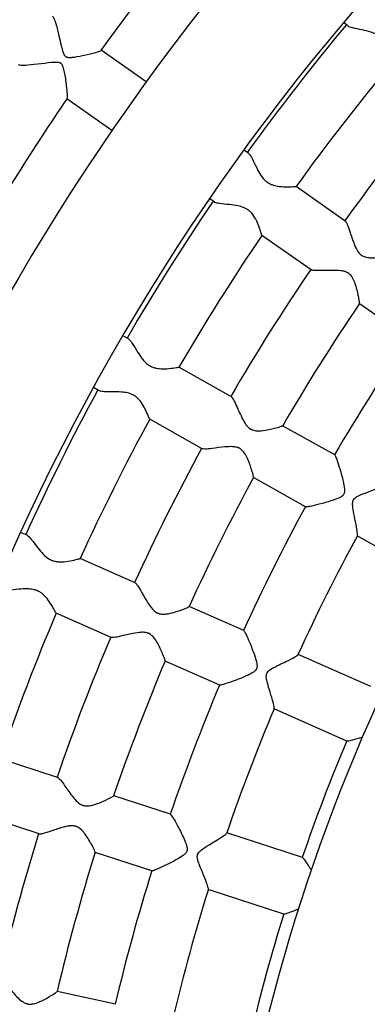
# Model space of a CAD drawing. Units: millimetres. Extents: x 512 to 11512, y 443 to 11457.
# Drawn here: x 5597 to 5667, y 6037 to 6236 of the extents above; entities that cross this region are included whole.
import ezdxf

# ---------------------------------------------------------------- set-up
doc = ezdxf.new("R2010")
doc.units = ezdxf.units.MM
doc.layers.add('Sketch Geometry (ISO)', color=7, linetype='Continuous', lineweight=25)
doc.layers.add('Visible (ISO)', color=7, linetype='Continuous', lineweight=25)

msp = doc.modelspace()

# ---------------------------------------------------------------- linework, layer by layer
at = {"layer": 'Sketch Geometry (ISO)', "color": 6}
msp.add_circle((6011.89, 5943.46), 5500, dxfattribs=at)
at = {"layer": 'Sketch Geometry (ISO)', "color": 1}
msp.add_circle((6008.32, 5945.28), 4000, dxfattribs=at)
at = {"layer": 'Visible (ISO)'}
for p, q in [((5663.32, 6234.45), (5662.55, 6235.11)), ((5622.74, 6223.14), (5613.62, 6229.52)), ((5615.83, 6213.33), (5606.74, 6219.69)), ((5643.35, 6208.71), (5642.41, 6209.37)), ((5662.88, 6195.05), (5652.94, 6202)), ((5636.47, 6198.88), (5635.49, 6199.57)), ((5656, 6185.22), (5646.06, 6192.17)), ((5675.59, 6171.51), (5665.73, 6178.4)), ((5619.13, 6171.31), (5617.98, 6171.96)), ((5639.9, 6159.63), (5629.33, 6165.57)), ((5613.24, 6160.85), (5612.07, 6161.52)), ((5634.01, 6149.17), (5623.45, 6155.11)), ((5660.74, 6147.9), (5650.25, 6153.8)), ((5654.85, 6137.44), (5644.37, 6143.34)), ((5598.69, 6131.72), (5597.36, 6132.3)), ((5679.28, 6123.7), (5665.29, 6131.57)), ((5620.5, 6122.13), (5609.4, 6127.01)), ((5642.39, 6112.5), (5631.38, 6117.34)), ((5615.67, 6111.14), (5604.57, 6116.02)), ((5668.04, 6101.22), (5653.35, 6107.68)), ((5637.56, 6101.52), (5626.55, 6106.36)), ((5663.21, 6090.23), (5648.52, 6096.7)), ((5604.87, 6082.9), (5593.35, 6086.67)), ((5627.6, 6075.47), (5616.17, 6079.21)), ((5601.14, 6071.5), (5589.62, 6075.27)), ((5654.24, 6066.76), (5638.98, 6071.75)), ((5623.87, 6064.06), (5612.44, 6067.8)), ((5650.51, 6055.35), (5635.25, 6060.34)), ((5616.51, 6037.17), (5604.77, 6039.77))]:
    msp.add_line(p, q, dxfattribs=at)
msp.add_circle((6011.89, 5943.46), 942.77, dxfattribs=at)
for centre, radius, start, end in [((6008.29, 5943.83), 476.09, 134.2113, 173.9873), ((6008.29, 5943.83), 452.09, 133.2824, 175.0816), ((6011.89, 5943.46), 490.36, 140.0809, 144.3183), ((6011.89, 5943.46), 454.36, 140.1438, 144.2555), ((6011.89, 5943.46), 442.36, 140.1643, 144.2349), ((6011.89, 5943.46), 490.36, 145.7059, 149.9433), ((6011.89, 5943.46), 430.36, 140.1859, 144.2133), ((6008.29, 5943.83), 372.3, 135.0209, 173.6092), ((6011.89, 5943.46), 454.36, 145.7688, 149.8805), ((6008.29, 5943.83), 348.3, 134.2436, 174.1927), ((6011.89, 5943.46), 442.36, 145.7893, 149.8599), ((6011.89, 5943.46), 430.36, 145.8109, 149.8383), ((6011.89, 5943.46), 418.36, 145.8328, 149.8165), ((6011.89, 5943.46), 406.36, 145.8581, 149.7911), ((6011.89, 5943.46), 454.36, 151.3938, 155.5055), ((6011.89, 5943.46), 442.36, 151.4143, 155.4849), ((6011.89, 5943.46), 430.36, 151.4359, 155.4633), ((6011.89, 5943.46), 418.36, 151.4578, 155.4415), ((6011.89, 5943.46), 406.36, 151.4831, 155.4161), ((6011.89, 5943.46), 394.36, 151.5011, 155.3981), ((6011.89, 5943.46), 442.36, 157.0393, 161.1099), ((6011.89, 5943.46), 430.36, 157.0609, 161.0883), ((6011.89, 5943.46), 418.36, 157.0828, 161.0665), ((6011.89, 5943.46), 406.36, 157.1081, 161.0411), ((6011.89, 5943.46), 394.36, 157.1261, 161.0231), ((6011.89, 5943.46), 378.36, 157.1707, 160.9785), ((6011.89, 5943.46), 430.36, 162.6859, 166.7133), ((6011.89, 5943.46), 418.36, 162.7078, 166.6915), ((6011.89, 5943.46), 406.36, 162.7331, 166.6661), ((6011.89, 5943.46), 394.36, 162.7511, 166.6481), ((6011.89, 5943.46), 378.36, 162.7957, 166.6035)]:
    msp.add_arc(centre, radius, start, end, dxfattribs=at)
for points, knots in [([(5603.86, 6236.36), (5603.92, 6236.31), (5604, 6236.18), (5604.21, 6235.71), (5604.34, 6235.32), (5604.65, 6234.26), (5604.84, 6233.54), (5605.27, 6231.78), (5605.49, 6230.8), (5605.8, 6229.58), (5605.91, 6229.18), (5606.11, 6228.69), (5606.18, 6228.55), (5606.3, 6228.38), (5606.36, 6228.32), (5606.43, 6228.26), (5606.44, 6228.25), (5606.45, 6228.24), (5606.46, 6228.24), (5606.47, 6228.23), (5606.47, 6228.23), (5606.47, 6228.23), (5606.48, 6228.23), (5606.48, 6228.22), (5606.49, 6228.22), (5606.5, 6228.21), (5606.51, 6228.2), (5606.54, 6228.18), (5606.57, 6228.17), (5606.64, 6228.13), (5606.69, 6228.12), (5606.84, 6228.07), (5606.95, 6228.05), (5607.28, 6228.03), (5607.54, 6228.04), (5608.36, 6228.12), (5609.1, 6228.24), (5610.76, 6228.58), (5611.56, 6228.76), (5612.71, 6229.08), (5613.11, 6229.21), (5613.48, 6229.38), (5613.55, 6229.43), (5613.58, 6229.47)], [16.958975, 16.958975, 16.958975, 16.958975, 17.532786, 17.532786, 18.262506, 18.262506, 19.179423, 19.179423, 20.330982, 20.330982, 20.978696, 20.978696, 21.368725, 21.368725, 21.599925, 21.599925, 21.63427, 21.63427, 21.654028, 21.654028, 21.661994, 21.661994, 21.668853, 21.668853, 21.683649, 21.683649, 21.706407, 21.706407, 21.778439, 21.778439, 21.892124, 21.892124, 22.133616, 22.133616, 22.621756, 22.621756, 23.599957, 23.599957, 24.634285, 24.634285, 25.407277, 25.407277, 25.77851, 25.77851, 25.77851, 25.77851]), ([(5663.32, 6234.45), (5663.34, 6234.43), (5663.36, 6234.41), (5663.58, 6234.27), (5663.9, 6234.16), (5664.83, 6233.92), (5665.5, 6233.8), (5666.81, 6233.53), (5667.41, 6233.4), (5668.34, 6233.1), (5668.7, 6232.97), (5669.2, 6232.71), (5669.35, 6232.63), (5669.6, 6232.47), (5669.69, 6232.4), (5669.81, 6232.31), (5669.84, 6232.28), (5669.89, 6232.24), (5669.91, 6232.22), (5669.93, 6232.21)], [-8.03536, -8.03536, -8.03536, -8.03536, -7.793724, -7.793724, -6.117155, -6.117155, -3.962744, -3.962744, -2.18587, -2.18587, -1.05375, -1.05375, -0.5409, -0.5409, -0.199928, -0.199928, -0.079998, -0.079998, 0, 0, 0, 0]), ([(5605.51, 6226.85), (5605.5, 6226.86), (5605.5, 6226.86), (5605.49, 6226.87), (5605.48, 6226.87), (5605.44, 6226.89), (5605.42, 6226.91), (5605.35, 6226.94), (5605.3, 6226.96), (5605.15, 6227.01), (5605.04, 6227.02), (5604.69, 6227.06), (5604.41, 6227.05), (5603.51, 6226.99), (5602.56, 6226.87), (5600.51, 6226.62), (5599.59, 6226.53), (5598.3, 6226.43), (5597.82, 6226.42), (5597.22, 6226.44), (5597.05, 6226.48), (5596.97, 6226.53)], [0, 0, 0, 0, 0.017682, 0.017682, 0.044831, 0.044831, 0.130347, 0.130347, 0.264905, 0.264905, 0.55119, 0.55119, 1.170848, 1.170848, 2.800186, 2.800186, 4.371535, 4.371535, 5.511352, 5.511352, 6.349536, 6.349536, 6.349536, 6.349536]), ([(5606.77, 6219.74), (5606.79, 6219.76), (5606.8, 6219.79), (5606.85, 6219.98), (5606.86, 6220.25), (5606.82, 6221.08), (5606.77, 6221.69), (5606.57, 6223.29), (5606.42, 6224.27), (5606.18, 6225.44), (5606.09, 6225.78), (5605.92, 6226.29), (5605.85, 6226.44), (5605.72, 6226.65), (5605.65, 6226.74), (5605.56, 6226.81), (5605.55, 6226.82), (5605.53, 6226.84), (5605.53, 6226.84), (5605.52, 6226.84), (5605.52, 6226.85), (5605.51, 6226.85), (5605.51, 6226.85), (5605.51, 6226.85)], [34.751954, 34.751954, 34.751954, 34.751954, 34.923062, 34.923062, 35.543981, 35.543981, 36.32572, 36.32572, 37.371124, 37.371124, 37.870845, 37.870845, 38.255206, 38.255206, 38.611441, 38.611441, 38.660109, 38.660109, 38.682646, 38.682646, 38.690492, 38.690492, 38.698434, 38.698434, 38.698434, 38.698434]), ([(5643.35, 6208.71), (5643.4, 6208.68), (5643.46, 6208.63), (5643.68, 6208.37), (5643.88, 6208.05), (5644.36, 6207.12), (5644.67, 6206.46), (5645.25, 6205.28), (5645.51, 6204.8), (5646.13, 6203.85), (5646.48, 6203.42), (5646.94, 6203.03), (5647, 6202.99), (5647.08, 6202.93), (5647.1, 6202.91), (5647.14, 6202.88), (5647.15, 6202.87), (5647.17, 6202.86), (5647.18, 6202.85), (5647.21, 6202.83), (5647.24, 6202.82), (5647.29, 6202.78), (5647.33, 6202.76), (5647.48, 6202.66), (5647.61, 6202.59), (5647.94, 6202.43), (5648.14, 6202.35), (5648.76, 6202.16), (5649.17, 6202.08), (5650.17, 6201.96), (5650.78, 6201.95), (5651.87, 6201.96), (5652.32, 6201.99), (5652.81, 6202.01), (5652.93, 6202.01), (5652.94, 6202)], [28.884442, 28.884442, 28.884442, 28.884442, 29.598533, 29.598533, 31.908682, 31.908682, 34.895173, 34.895173, 36.962802, 36.962802, 39.281673, 39.281673, 39.578405, 39.578405, 39.71403, 39.71403, 39.770241, 39.770241, 39.820029, 39.820029, 39.930804, 39.930804, 40.106713, 40.106713, 40.687379, 40.687379, 41.632969, 41.632969, 43.431425, 43.431425, 46.222161, 46.222161, 48.999546, 48.999546, 50.893751, 50.893751, 50.893751, 50.893751]), ([(5643.28, 6197.3), (5643.26, 6197.31), (5643.24, 6197.33), (5643.18, 6197.36), (5643.15, 6197.39), (5643.02, 6197.47), (5642.92, 6197.52), (5642.67, 6197.65), (5642.52, 6197.72), (5642.01, 6197.92), (5641.64, 6198.03), (5640.7, 6198.23), (5640.09, 6198.3), (5638.77, 6198.44), (5638.09, 6198.5), (5637.11, 6198.65), (5636.78, 6198.72), (5636.53, 6198.84), (5636.5, 6198.86), (5636.47, 6198.88)], [0, 0, 0, 0, 0.077719, 0.077719, 0.194062, 0.194062, 0.524672, 0.524672, 1.020524, 1.020524, 2.123972, 2.123972, 3.852037, 3.852037, 5.976258, 5.976258, 7.635425, 7.635425, 7.914909, 7.914909, 7.914909, 7.914909]), ([(5646.06, 6192.17), (5646.06, 6192.17), (5646.06, 6192.17), (5646.03, 6192.23), (5645.97, 6192.4), (5645.78, 6193.02), (5645.63, 6193.5), (5645.27, 6194.48), (5645.08, 6194.95), (5644.62, 6195.83), (5644.35, 6196.26), (5643.86, 6196.82), (5643.69, 6196.98), (5643.47, 6197.15), (5643.44, 6197.18), (5643.37, 6197.23), (5643.35, 6197.25), (5643.32, 6197.27), (5643.31, 6197.28), (5643.29, 6197.29), (5643.29, 6197.29), (5643.28, 6197.3)], [73.792283, 73.792283, 73.792283, 73.792283, 74.028331, 74.028331, 75.991709, 75.991709, 78.44771, 78.44771, 80.332635, 80.332635, 81.996587, 81.996587, 82.729943, 82.729943, 82.878126, 82.878126, 82.971984, 82.971984, 83.00037, 83.00037, 83.029333, 83.029333, 83.029333, 83.029333]), ([(5662.88, 6195.05), (5662.89, 6195.04), (5662.9, 6195.03), (5663.01, 6194.93), (5663.13, 6194.71), (5663.42, 6194.03), (5663.6, 6193.53), (5664.07, 6192.13), (5664.37, 6191.19), (5664.87, 6189.94), (5665.05, 6189.53), (5665.5, 6188.77), (5665.73, 6188.51), (5665.98, 6188.3), (5666.01, 6188.27), (5666.06, 6188.24), (5666.08, 6188.22), (5666.1, 6188.21), (5666.11, 6188.2), (5666.12, 6188.19), (5666.13, 6188.19), (5666.15, 6188.17), (5666.16, 6188.16), (5666.2, 6188.14), (5666.22, 6188.12), (5666.32, 6188.06), (5666.4, 6188.02), (5666.62, 6187.92), (5666.75, 6187.87), (5667.18, 6187.74), (5667.48, 6187.7), (5668.31, 6187.63), (5668.9, 6187.65), (5670.32, 6187.77), (5671.08, 6187.89), (5672.04, 6188.06), (5672.35, 6188.13), (5672.56, 6188.2), (5672.6, 6188.22), (5672.61, 6188.23)], [21.301185, 21.301185, 21.301185, 21.301185, 21.432422, 21.432422, 22.629511, 22.629511, 24.00371, 24.00371, 25.999755, 25.999755, 27.02461, 27.02461, 28.136818, 28.136818, 28.302545, 28.302545, 28.378849, 28.378849, 28.409642, 28.409642, 28.436202, 28.436202, 28.49374, 28.49374, 28.58274, 28.58274, 28.869853, 28.869853, 29.328576, 29.328576, 30.238515, 30.238515, 31.87589, 31.87589, 34.069173, 34.069173, 35.566268, 35.566268, 36.176936, 36.176936, 36.176936, 36.176936]), ([(5663.49, 6184.56), (5663.46, 6184.57), (5663.44, 6184.59), (5663.28, 6184.69), (5663.14, 6184.75), (5662.76, 6184.9), (5662.51, 6184.96), (5661.84, 6185.08), (5661.36, 6185.11), (5660.05, 6185.13), (5659.15, 6185.09), (5657.69, 6185.06), (5657.12, 6185.05), (5656.37, 6185.1), (5656.13, 6185.14), (5656.01, 6185.21), (5656, 6185.21), (5656, 6185.22)], [0, 0, 0, 0, 0.096591, 0.096591, 0.543815, 0.543815, 1.237311, 1.237311, 2.417845, 2.417845, 4.300696, 4.300696, 5.727481, 5.727481, 6.802968, 6.802968, 6.868964, 6.868964, 6.868964, 6.868964]), ([(5665.74, 6178.41), (5665.75, 6178.43), (5665.75, 6178.57), (5665.68, 6179.11), (5665.61, 6179.53), (5665.36, 6180.8), (5665.14, 6181.71), (5664.72, 6182.9), (5664.55, 6183.29), (5664.15, 6183.96), (5663.94, 6184.2), (5663.7, 6184.41), (5663.67, 6184.43), (5663.62, 6184.47), (5663.6, 6184.48), (5663.58, 6184.5), (5663.57, 6184.5), (5663.56, 6184.51), (5663.55, 6184.52), (5663.53, 6184.53), (5663.52, 6184.54), (5663.5, 6184.55), (5663.49, 6184.55), (5663.49, 6184.56)], [52.464611, 52.464611, 52.464611, 52.464611, 53.652683, 53.652683, 55.069003, 55.069003, 57.179163, 57.179163, 58.236037, 58.236037, 59.235676, 59.235676, 59.386524, 59.386524, 59.455134, 59.455134, 59.482943, 59.482943, 59.50707, 59.50707, 59.559938, 59.559938, 59.57179, 59.57179, 59.57179, 59.57179]), ([(5619.13, 6171.31), (5619.18, 6171.28), (5619.24, 6171.24), (5619.49, 6171.01), (5619.71, 6170.71), (5620.29, 6169.83), (5620.65, 6169.2), (5621.35, 6168.09), (5621.66, 6167.63), (5622.36, 6166.75), (5622.76, 6166.36), (5623.26, 6166.01), (5623.32, 6165.97), (5623.4, 6165.92), (5623.43, 6165.9), (5623.47, 6165.88), (5623.48, 6165.88), (5623.5, 6165.86), (5623.51, 6165.86), (5623.55, 6165.84), (5623.57, 6165.83), (5623.63, 6165.79), (5623.67, 6165.77), (5623.83, 6165.69), (5623.96, 6165.64), (5624.3, 6165.51), (5624.52, 6165.45), (5625.15, 6165.32), (5625.56, 6165.28), (5626.57, 6165.26), (5627.19, 6165.31), (5628.27, 6165.43), (5628.71, 6165.5), (5629.2, 6165.57), (5629.31, 6165.58), (5629.33, 6165.57)], [28.900357, 28.900357, 28.900357, 28.900357, 29.615502, 29.615502, 31.928994, 31.928994, 34.91969, 34.91969, 36.990147, 36.990147, 39.312095, 39.312095, 39.609209, 39.609209, 39.745004, 39.745004, 39.801282, 39.801282, 39.851129, 39.851129, 39.962029, 39.962029, 40.138129, 40.138129, 40.719406, 40.719406, 41.665952, 41.665952, 43.466156, 43.466156, 46.259492, 46.259492, 49.039353, 49.039353, 50.935176, 50.935176, 50.935176, 50.935176]), ([(5620.17, 6159.95), (5620.15, 6159.96), (5620.13, 6159.97), (5620.07, 6160), (5620.04, 6160.02), (5619.9, 6160.09), (5619.8, 6160.13), (5619.54, 6160.24), (5619.38, 6160.29), (5618.85, 6160.44), (5618.47, 6160.51), (5617.52, 6160.62), (5616.9, 6160.64), (5615.57, 6160.65), (5614.89, 6160.63), (5613.9, 6160.68), (5613.56, 6160.73), (5613.31, 6160.82), (5613.27, 6160.84), (5613.24, 6160.85)], [0, 0, 0, 0, 0.077719, 0.077719, 0.194061, 0.194061, 0.524684, 0.524684, 1.020557, 1.020557, 2.123897, 2.123897, 3.851723, 3.851723, 5.975369, 5.975369, 7.633958, 7.633958, 7.913106, 7.913106, 7.913106, 7.913106]), ([(5623.45, 6155.11), (5623.44, 6155.12), (5623.44, 6155.12), (5623.41, 6155.17), (5623.33, 6155.34), (5623.08, 6155.93), (5622.89, 6156.4), (5622.43, 6157.34), (5622.19, 6157.79), (5621.65, 6158.62), (5621.34, 6159.02), (5620.8, 6159.52), (5620.62, 6159.67), (5620.38, 6159.82), (5620.34, 6159.85), (5620.27, 6159.89), (5620.25, 6159.9), (5620.21, 6159.92), (5620.21, 6159.93), (5620.19, 6159.94), (5620.18, 6159.94), (5620.17, 6159.95)], [73.847135, 73.847135, 73.847135, 73.847135, 74.083259, 74.083259, 76.04722, 76.04722, 78.503853, 78.503853, 80.389189, 80.389189, 82.053438, 82.053438, 82.786895, 82.786895, 82.935093, 82.935093, 83.028956, 83.028956, 83.057346, 83.057346, 83.086312, 83.086312, 83.086312, 83.086312]), ([(5639.9, 6159.63), (5639.91, 6159.62), (5639.92, 6159.61), (5640.04, 6159.52), (5640.18, 6159.32), (5640.54, 6158.67), (5640.76, 6158.19), (5641.37, 6156.85), (5641.76, 6155.94), (5642.38, 6154.74), (5642.6, 6154.35), (5643.12, 6153.64), (5643.38, 6153.4), (5643.65, 6153.22), (5643.68, 6153.19), (5643.74, 6153.16), (5643.75, 6153.15), (5643.78, 6153.13), (5643.79, 6153.13), (5643.8, 6153.12), (5643.81, 6153.12), (5643.83, 6153.11), (5643.84, 6153.1), (5643.88, 6153.08), (5643.91, 6153.07), (5644.01, 6153.01), (5644.09, 6152.98), (5644.32, 6152.9), (5644.46, 6152.86), (5644.9, 6152.78), (5645.2, 6152.77), (5646.03, 6152.78), (5646.62, 6152.86), (5648.02, 6153.12), (5648.76, 6153.31), (5649.7, 6153.57), (5650, 6153.67), (5650.21, 6153.76), (5650.24, 6153.78), (5650.25, 6153.79)], [20.644603, 20.644603, 20.644603, 20.644603, 20.765536, 20.765536, 21.868056, 21.868056, 23.132808, 23.132808, 24.968726, 24.968726, 25.910753, 25.910753, 26.932296, 26.932296, 27.084404, 27.084404, 27.154389, 27.154389, 27.182612, 27.182612, 27.206938, 27.206938, 27.259598, 27.259598, 27.340997, 27.340997, 27.603406, 27.603406, 28.022365, 28.022365, 28.852833, 28.852833, 30.34615, 30.34615, 32.345015, 32.345015, 33.708441, 33.708441, 34.264272, 34.264272, 34.264272, 34.264272]), ([(5641.49, 6149.27), (5641.42, 6149.31), (5641.35, 6149.34), (5641.17, 6149.4), (5641.06, 6149.44), (5640.68, 6149.53), (5640.41, 6149.56), (5639.68, 6149.6), (5639.15, 6149.57), (5637.76, 6149.45), (5636.86, 6149.32), (5635.47, 6149.15), (5634.96, 6149.1), (5634.31, 6149.09), (5634.11, 6149.12), (5634.01, 6149.17)], [0, 0, 0, 0, 0.224813, 0.224813, 0.560933, 0.560933, 1.299762, 1.299762, 2.577463, 2.577463, 4.524479, 4.524479, 5.909308, 5.909308, 6.908181, 6.908181, 6.908181, 6.908181]), ([(5644.37, 6143.35), (5644.39, 6143.37), (5644.37, 6143.5), (5644.27, 6143.98), (5644.16, 6144.38), (5643.8, 6145.56), (5643.52, 6146.4), (5643, 6147.56), (5642.8, 6147.95), (5642.3, 6148.67), (5642.04, 6148.92), (5641.76, 6149.11), (5641.73, 6149.14), (5641.67, 6149.17), (5641.65, 6149.18), (5641.63, 6149.2), (5641.62, 6149.2), (5641.61, 6149.21), (5641.6, 6149.21), (5641.58, 6149.22), (5641.56, 6149.23), (5641.53, 6149.25), (5641.51, 6149.26), (5641.49, 6149.27)], [49.049133, 49.049133, 49.049133, 49.049133, 50.066147, 50.066147, 51.336643, 51.336643, 53.188356, 53.188356, 54.169436, 54.169436, 55.24756, 55.24756, 55.403121, 55.403121, 55.472585, 55.472585, 55.500621, 55.500621, 55.524816, 55.524816, 55.57735, 55.57735, 55.647951, 55.647951, 55.647951, 55.647951]), ([(5660.74, 6147.9), (5660.76, 6147.89), (5660.79, 6147.85), (5660.91, 6147.65), (5661.02, 6147.39), (5661.3, 6146.62), (5661.48, 6146.08), (5661.92, 6144.65), (5662.19, 6143.71), (5662.57, 6142.14), (5662.69, 6141.51), (5662.74, 6140.7), (5662.72, 6140.47), (5662.65, 6140.19), (5662.61, 6140.09), (5662.56, 6139.99)], [11.918646, 11.918646, 11.918646, 11.918646, 12.185249, 12.185249, 12.764562, 12.764562, 13.462484, 13.462484, 14.422233, 14.422233, 15.139177, 15.139177, 15.610684, 15.610684, 15.894575, 15.894575, 15.894575, 15.894575]), ([(5664.55, 6138.88), (5664.55, 6138.88), (5664.55, 6138.88), (5664.62, 6139), (5664.72, 6139.12), (5664.97, 6139.34), (5665.15, 6139.47), (5665.89, 6139.86), (5666.53, 6140.1), (5667.68, 6140.53), (5668.14, 6140.69), (5669.33, 6141.13), (5669.96, 6141.37), (5670.75, 6141.71), (5670.99, 6141.84), (5671.12, 6141.95), (5671.14, 6141.97), (5671.15, 6141.99)], [0.215497, 0.215497, 0.215497, 0.215497, 0.215499, 0.215499, 0.650525, 0.650525, 1.101786, 1.101786, 1.838747, 1.838747, 2.341137, 2.341137, 3.232499, 3.232499, 3.906971, 3.906971, 4.050433, 4.050433, 4.050433, 4.050433]), ([(5662.56, 6139.99), (5662.53, 6139.95), (5662.5, 6139.91), (5662.44, 6139.82), (5662.4, 6139.78), (5662.25, 6139.62), (5662.1, 6139.51), (5661.55, 6139.19), (5661.1, 6139.01), (5659.91, 6138.6), (5659.08, 6138.35), (5657.41, 6137.9), (5656.69, 6137.73), (5655.69, 6137.52), (5655.33, 6137.45), (5654.97, 6137.42), (5654.89, 6137.43), (5654.85, 6137.44)], [15.894575, 15.894575, 15.894575, 15.894575, 16.030332, 16.030332, 16.16669, 16.16669, 16.571664, 16.571664, 17.227525, 17.227525, 18.103369, 18.103369, 18.985466, 18.985466, 19.664249, 19.664249, 20.067061, 20.067061, 20.067061, 20.067061]), ([(5665.32, 6131.62), (5665.34, 6131.67), (5665.35, 6131.76), (5665.34, 6132.14), (5665.29, 6132.5), (5665.12, 6133.53), (5664.98, 6134.25), (5664.69, 6135.7), (5664.56, 6136.36), (5664.42, 6137.27), (5664.38, 6137.59), (5664.35, 6138.23), (5664.39, 6138.48), (5664.46, 6138.68), (5664.48, 6138.75), (5664.51, 6138.81), (5664.55, 6138.88)], [28.353759, 28.353759, 28.353759, 28.353759, 28.773169, 28.773169, 29.496511, 29.496511, 30.448386, 30.448386, 31.270343, 31.270343, 31.751075, 31.751075, 32.371174, 32.371174, 32.371174, 32.586672, 32.586672, 32.586672, 32.586672]), ([(5598.69, 6131.72), (5598.74, 6131.69), (5598.8, 6131.66), (5599.08, 6131.45), (5599.33, 6131.17), (5599.99, 6130.35), (5600.41, 6129.76), (5601.22, 6128.73), (5601.57, 6128.3), (5602.35, 6127.49), (5602.78, 6127.14), (5603.32, 6126.85), (5603.38, 6126.82), (5603.47, 6126.77), (5603.5, 6126.76), (5603.54, 6126.74), (5603.55, 6126.73), (5603.57, 6126.72), (5603.58, 6126.72), (5603.62, 6126.7), (5603.64, 6126.69), (5603.71, 6126.67), (5603.75, 6126.65), (5603.92, 6126.59), (5604.05, 6126.55), (5604.4, 6126.45), (5604.63, 6126.41), (5605.26, 6126.34), (5605.68, 6126.35), (5606.68, 6126.42), (5607.29, 6126.53), (5608.36, 6126.76), (5608.8, 6126.87), (5609.27, 6126.99), (5609.38, 6127.02), (5609.4, 6127.01)], [28.486669, 28.486669, 28.486669, 28.486669, 29.172061, 29.172061, 31.391852, 31.391852, 34.264594, 34.264594, 36.255803, 36.255803, 38.49176, 38.49176, 38.778152, 38.778152, 38.90919, 38.90919, 38.963559, 38.963559, 39.011767, 39.011767, 39.119144, 39.119144, 39.28984, 39.28984, 39.853887, 39.853887, 40.773392, 40.773392, 42.524234, 42.524234, 45.244088, 45.244088, 47.954084, 47.954084, 49.804418, 49.804418, 49.804418, 49.804418]), ([(5620.5, 6122.13), (5620.51, 6122.12), (5620.52, 6122.11), (5620.65, 6122.03), (5620.81, 6121.85), (5621.23, 6121.23), (5621.5, 6120.78), (5622.24, 6119.5), (5622.71, 6118.63), (5623.45, 6117.5), (5623.71, 6117.14), (5624.3, 6116.48), (5624.57, 6116.27), (5624.86, 6116.11), (5624.9, 6116.09), (5624.95, 6116.06), (5624.97, 6116.06), (5625, 6116.04), (5625.01, 6116.04), (5625.02, 6116.03), (5625.03, 6116.03), (5625.05, 6116.02), (5625.07, 6116.01), (5625.11, 6116), (5625.13, 6115.99), (5625.24, 6115.95), (5625.33, 6115.92), (5625.56, 6115.86), (5625.7, 6115.84), (5626.15, 6115.8), (5626.45, 6115.82), (5627.27, 6115.91), (5627.85, 6116.05), (5629.22, 6116.44), (5629.94, 6116.7), (5630.85, 6117.06), (5631.14, 6117.19), (5631.34, 6117.3), (5631.37, 6117.32), (5631.38, 6117.33)], [20.518078, 20.518078, 20.518078, 20.518078, 20.635241, 20.635241, 21.703775, 21.703775, 22.930445, 22.930445, 24.712267, 24.712267, 25.627138, 25.627138, 26.619949, 26.619949, 26.767888, 26.767888, 26.836005, 26.836005, 26.863495, 26.863495, 26.887207, 26.887207, 26.938576, 26.938576, 27.018039, 27.018039, 27.274395, 27.274395, 27.683994, 27.683994, 28.496509, 28.496509, 29.958627, 29.958627, 31.917169, 31.917169, 33.254082, 33.254082, 33.799406, 33.799406, 33.799406, 33.799406]), ([(5600.84, 6120.51), (5600.82, 6120.52), (5600.79, 6120.53), (5600.73, 6120.55), (5600.7, 6120.57), (5600.56, 6120.62), (5600.46, 6120.65), (5600.2, 6120.73), (5600.05, 6120.77), (5599.52, 6120.87), (5599.15, 6120.9), (5598.21, 6120.92), (5597.61, 6120.88), (5596.29, 6120.76), (5595.6, 6120.68), (5594.59, 6120.63), (5594.23, 6120.63), (5593.94, 6120.7), (5593.89, 6120.72), (5593.86, 6120.73)], [0, 0, 0, 0, 0.077366, 0.077366, 0.192065, 0.192065, 0.510251, 0.510251, 0.981864, 0.981864, 2.064943, 2.064943, 3.763184, 3.763184, 5.909535, 5.909535, 7.608104, 7.608104, 7.963707, 7.963707, 7.963707, 7.963707]), ([(5604.57, 6116.02), (5604.57, 6116.02), (5604.56, 6116.03), (5604.52, 6116.07), (5604.44, 6116.23), (5604.13, 6116.8), (5603.89, 6117.25), (5603.34, 6118.13), (5603.06, 6118.56), (5602.44, 6119.33), (5602.09, 6119.7), (5601.5, 6120.15), (5601.31, 6120.27), (5601.06, 6120.41), (5601.02, 6120.43), (5600.95, 6120.46), (5600.92, 6120.47), (5600.88, 6120.49), (5600.87, 6120.49), (5600.86, 6120.5), (5600.85, 6120.51), (5600.84, 6120.51)], [72.335884, 72.335884, 72.335884, 72.335884, 72.569861, 72.569861, 74.517215, 74.517215, 76.955835, 76.955835, 78.829467, 78.829467, 80.485258, 80.485258, 81.215814, 81.215814, 81.363593, 81.363593, 81.457297, 81.457297, 81.484781, 81.484781, 81.512832, 81.512832, 81.512832, 81.512832]), ([(5623.09, 6111.98), (5623.02, 6112), (5622.94, 6112.03), (5622.75, 6112.08), (5622.62, 6112.11), (5622.23, 6112.16), (5621.94, 6112.16), (5621.18, 6112.12), (5620.64, 6112.03), (5619.23, 6111.75), (5618.34, 6111.53), (5617.01, 6111.24), (5616.53, 6111.15), (5615.94, 6111.1), (5615.76, 6111.1), (5615.67, 6111.14)], [0, 0, 0, 0, 0.236118, 0.236118, 0.59522, 0.59522, 1.360626, 1.360626, 2.696223, 2.696223, 4.678471, 4.678471, 6.057108, 6.057108, 6.994352, 6.994352, 6.994352, 6.994352]), ([(5626.55, 6106.36), (5626.56, 6106.39), (5626.53, 6106.51), (5626.38, 6106.98), (5626.24, 6107.37), (5625.77, 6108.51), (5625.4, 6109.32), (5624.77, 6110.42), (5624.53, 6110.79), (5623.96, 6111.46), (5623.68, 6111.68), (5623.39, 6111.84), (5623.35, 6111.87), (5623.29, 6111.89), (5623.27, 6111.9), (5623.24, 6111.91), (5623.24, 6111.92), (5623.22, 6111.92), (5623.22, 6111.93), (5623.19, 6111.94), (5623.18, 6111.94), (5623.14, 6111.96), (5623.12, 6111.97), (5623.09, 6111.98)], [48.39386, 48.39386, 48.39386, 48.39386, 49.403767, 49.403767, 50.666284, 50.666284, 52.507595, 52.507595, 53.483824, 53.483824, 54.557436, 54.557436, 54.712464, 54.712464, 54.781743, 54.781743, 54.809725, 54.809725, 54.833892, 54.833892, 54.886407, 54.886407, 54.960013, 54.960013, 54.960013, 54.960013]), ([(5642.39, 6112.5), (5642.41, 6112.49), (5642.45, 6112.45), (5642.59, 6112.26), (5642.72, 6112.02), (5643.08, 6111.28), (5643.31, 6110.76), (5643.89, 6109.37), (5644.25, 6108.47), (5644.78, 6106.94), (5644.96, 6106.33), (5645.09, 6105.53), (5645.09, 6105.3), (5645.05, 6105.01), (5645.02, 6104.91), (5644.98, 6104.81)], [11.91865, 11.91865, 11.91865, 11.91865, 12.185253, 12.185253, 12.764567, 12.764567, 13.462491, 13.462491, 14.422241, 14.422241, 15.139186, 15.139186, 15.610694, 15.610694, 15.894586, 15.894586, 15.894586, 15.894586]), ([(5647.07, 6103.89), (5647.07, 6103.89), (5647.07, 6103.89), (5647.12, 6104.02), (5647.21, 6104.15), (5647.44, 6104.4), (5647.61, 6104.54), (5648.31, 6105), (5648.91, 6105.3), (5650.02, 6105.84), (5650.46, 6106.05), (5651.6, 6106.6), (5652.21, 6106.9), (5652.96, 6107.32), (5653.19, 6107.47), (5653.31, 6107.59), (5653.32, 6107.61), (5653.33, 6107.63)], [0.215493, 0.215493, 0.215493, 0.215493, 0.215494, 0.215494, 0.65052, 0.65052, 1.101782, 1.101782, 1.838743, 1.838743, 2.341133, 2.341133, 3.232495, 3.232495, 3.906967, 3.906967, 4.050429, 4.050429, 4.050429, 4.050429]), ([(5644.98, 6104.81), (5644.96, 6104.76), (5644.93, 6104.71), (5644.88, 6104.62), (5644.84, 6104.58), (5644.71, 6104.41), (5644.57, 6104.28), (5644.05, 6103.91), (5643.62, 6103.69), (5642.47, 6103.16), (5641.68, 6102.83), (5640.06, 6102.22), (5639.36, 6101.98), (5638.38, 6101.67), (5638.04, 6101.57), (5637.68, 6101.5), (5637.59, 6101.5), (5637.56, 6101.52)], [15.894586, 15.894586, 15.894586, 15.894586, 16.030343, 16.030343, 16.166701, 16.166701, 16.571676, 16.571676, 17.227538, 17.227538, 18.103384, 18.103384, 18.985483, 18.985483, 19.664267, 19.664267, 20.06708, 20.06708, 20.06708, 20.06708]), ([(5648.54, 6096.74), (5648.56, 6096.79), (5648.56, 6096.89), (5648.51, 6097.26), (5648.43, 6097.62), (5648.16, 6098.62), (5647.95, 6099.33), (5647.52, 6100.74), (5647.32, 6101.39), (5647.09, 6102.28), (5647.02, 6102.59), (5646.93, 6103.23), (5646.95, 6103.48), (5647, 6103.69), (5647.01, 6103.75), (5647.04, 6103.82), (5647.07, 6103.89)], [28.353806, 28.353806, 28.353806, 28.353806, 28.773218, 28.773218, 29.496563, 29.496563, 30.448442, 30.448442, 31.270405, 31.270405, 31.751139, 31.751139, 32.371241, 32.371241, 32.371241, 32.586734, 32.586734, 32.586734, 32.586734]), ([(5666.31, 6090.99), (5666.1, 6090.93), (5665.89, 6090.86), (5665, 6090.6), (5664.43, 6090.43), (5663.68, 6090.25), (5663.42, 6090.21), (5663.26, 6090.22), (5663.23, 6090.23), (5663.21, 6090.23)], [7.589659, 7.589659, 7.589659, 7.589659, 8.170656, 8.170656, 10.052917, 10.052917, 11.528776, 11.528776, 11.883724, 11.883724, 11.883724, 11.883724]), ([(5604.87, 6082.9), (5604.88, 6082.9), (5604.9, 6082.89), (5605.03, 6082.83), (5605.21, 6082.65), (5605.69, 6082.08), (5606, 6081.66), (5606.86, 6080.46), (5607.42, 6079.64), (5608.26, 6078.59), (5608.55, 6078.25), (5609.2, 6077.66), (5609.5, 6077.48), (5609.8, 6077.35), (5609.84, 6077.33), (5609.9, 6077.31), (5609.92, 6077.3), (5609.94, 6077.29), (5609.95, 6077.29), (5609.97, 6077.28), (5609.98, 6077.28), (5610, 6077.27), (5610.02, 6077.27), (5610.06, 6077.26), (5610.08, 6077.25), (5610.2, 6077.22), (5610.28, 6077.2), (5610.52, 6077.17), (5610.67, 6077.16), (5611.11, 6077.16), (5611.41, 6077.21), (5612.22, 6077.38), (5612.79, 6077.58), (5614.11, 6078.1), (5614.8, 6078.43), (5615.67, 6078.88), (5615.94, 6079.03), (5616.13, 6079.16), (5616.16, 6079.19), (5616.16, 6079.2)], [23.383256, 23.383256, 23.383256, 23.383256, 23.538679, 23.538679, 24.964564, 24.964564, 26.61847, 26.61847, 29.037595, 29.037595, 30.288464, 30.288464, 31.660311, 31.660311, 31.866891, 31.866891, 31.963012, 31.963012, 32.002214, 32.002214, 32.036385, 32.036385, 32.111193, 32.111193, 32.228135, 32.228135, 32.609385, 32.609385, 33.224967, 33.224967, 34.458987, 34.458987, 36.70305, 36.70305, 39.740828, 39.740828, 41.836327, 41.836327, 42.697956, 42.697956, 42.697956, 42.697956]), ([(5627.6, 6075.47), (5627.63, 6075.46), (5627.66, 6075.43), (5627.82, 6075.25), (5627.98, 6075.02), (5628.4, 6074.32), (5628.68, 6073.83), (5629.4, 6072.51), (5629.84, 6071.64), (5630.52, 6070.17), (5630.76, 6069.58), (5630.97, 6068.8), (5631, 6068.57), (5630.98, 6068.28), (5630.96, 6068.17), (5630.93, 6068.07)], [11.918645, 11.918645, 11.918645, 11.918645, 12.185248, 12.185248, 12.764561, 12.764561, 13.462483, 13.462483, 14.422232, 14.422232, 15.139176, 15.139176, 15.610683, 15.610683, 15.894574, 15.894574, 15.894574, 15.894574]), ([(5608.45, 6073.05), (5608.39, 6073.07), (5608.32, 6073.09), (5608.15, 6073.12), (5608.04, 6073.13), (5607.68, 6073.15), (5607.42, 6073.14), (5606.73, 6073.05), (5606.26, 6072.94), (5604.98, 6072.57), (5604.12, 6072.27), (5602.75, 6071.82), (5602.22, 6071.65), (5601.5, 6071.49), (5601.27, 6071.46), (5601.15, 6071.5), (5601.15, 6071.5), (5601.14, 6071.5)], [0, 0, 0, 0, 0.209458, 0.209458, 0.518267, 0.518267, 1.240467, 1.240467, 2.487242, 2.487242, 4.47643, 4.47643, 5.973305, 5.973305, 7.116488, 7.116488, 7.155685, 7.155685, 7.155685, 7.155685]), ([(5612.44, 6067.81), (5612.44, 6067.81), (5612.44, 6067.81), (5612.44, 6067.86), (5612.39, 6068.01), (5612.15, 6068.54), (5611.94, 6068.95), (5611.28, 6070.17), (5610.77, 6071.02), (5610.01, 6071.99), (5609.74, 6072.29), (5609.23, 6072.7), (5609.02, 6072.84), (5608.74, 6072.96), (5608.7, 6072.97), (5608.65, 6072.99), (5608.63, 6073), (5608.6, 6073.01), (5608.59, 6073.01), (5608.58, 6073.02), (5608.57, 6073.02), (5608.55, 6073.03), (5608.53, 6073.03), (5608.49, 6073.04), (5608.47, 6073.05), (5608.45, 6073.05)], [66.327804, 66.327804, 66.327804, 66.327804, 66.424576, 66.424576, 68.224453, 68.224453, 70.378446, 70.378446, 73.705084, 73.705084, 75.16819, 75.16819, 76.072732, 76.072732, 76.206457, 76.206457, 76.272234, 76.272234, 76.298943, 76.298943, 76.322578, 76.322578, 76.375778, 76.375778, 76.437619, 76.437619, 76.437619, 76.437619]), ([(5633.1, 6067.36), (5633.1, 6067.36), (5633.1, 6067.36), (5633.14, 6067.5), (5633.21, 6067.63), (5633.42, 6067.9), (5633.57, 6068.06), (5634.23, 6068.58), (5634.8, 6068.95), (5635.84, 6069.59), (5636.26, 6069.84), (5637.35, 6070.5), (5637.92, 6070.86), (5638.62, 6071.35), (5638.84, 6071.52), (5638.94, 6071.66), (5638.96, 6071.68), (5638.96, 6071.7)], [0.215497, 0.215497, 0.215497, 0.215497, 0.215498, 0.215498, 0.650524, 0.650524, 1.101785, 1.101785, 1.838747, 1.838747, 2.341136, 2.341136, 3.232498, 3.232498, 3.90697, 3.90697, 4.050432, 4.050432, 4.050432, 4.050432]), ([(5630.93, 6068.07), (5630.91, 6068.02), (5630.89, 6067.97), (5630.85, 6067.87), (5630.82, 6067.83), (5630.7, 6067.65), (5630.58, 6067.5), (5630.1, 6067.08), (5629.69, 6066.82), (5628.6, 6066.18), (5627.84, 6065.78), (5626.29, 6065.01), (5625.61, 6064.7), (5624.67, 6064.3), (5624.34, 6064.17), (5623.99, 6064.06), (5623.91, 6064.05), (5623.87, 6064.06)], [15.894574, 15.894574, 15.894574, 15.894574, 16.030331, 16.030331, 16.166689, 16.166689, 16.571663, 16.571663, 17.227524, 17.227524, 18.103368, 18.103368, 18.985465, 18.985465, 19.664247, 19.664247, 20.06706, 20.06706, 20.06706, 20.06706]), ([(5635.27, 6060.39), (5635.28, 6060.44), (5635.27, 6060.53), (5635.19, 6060.9), (5635.07, 6061.25), (5634.7, 6062.22), (5634.42, 6062.9), (5633.86, 6064.27), (5633.6, 6064.9), (5633.28, 6065.76), (5633.18, 6066.06), (5633.03, 6066.69), (5633.02, 6066.94), (5633.05, 6067.15), (5633.06, 6067.22), (5633.07, 6067.29), (5633.1, 6067.36)], [28.353761, 28.353761, 28.353761, 28.353761, 28.77317, 28.77317, 29.496513, 29.496513, 30.448389, 30.448389, 31.270347, 31.270347, 31.751079, 31.751079, 32.371178, 32.371178, 32.371178, 32.586675, 32.586675, 32.586675, 32.586675]), ([(5654.24, 6066.76), (5654.26, 6066.75), (5654.29, 6066.73), (5654.45, 6066.59), (5654.61, 6066.37), (5655.06, 6065.71), (5655.36, 6065.24), (5655.79, 6064.54), (5655.89, 6064.37), (5655.99, 6064.2)], [29.761892, 29.761892, 29.761892, 29.761892, 30.211795, 30.211795, 31.471077, 31.471077, 32.949115, 32.949115, 33.386728, 33.386728, 33.386728, 33.386728]), ([(5653.41, 6056.37), (5653.24, 6056.3), (5653.07, 6056.22), (5652.25, 6055.89), (5651.7, 6055.67), (5650.96, 6055.42), (5650.72, 6055.35), (5650.55, 6055.34), (5650.52, 6055.34), (5650.51, 6055.35)], [7.690119, 7.690119, 7.690119, 7.690119, 8.170655, 8.170655, 10.052916, 10.052916, 11.528775, 11.528775, 11.883722, 11.883722, 11.883722, 11.883722]), ([(5593.16, 6042.34), (5593.18, 6042.33), (5593.19, 6042.33), (5593.33, 6042.28), (5593.52, 6042.12), (5594.06, 6041.6), (5594.41, 6041.21), (5595.38, 6040.1), (5596.02, 6039.34), (5596.95, 6038.38), (5597.28, 6038.07), (5597.99, 6037.54), (5598.3, 6037.39), (5598.61, 6037.29), (5598.65, 6037.28), (5598.71, 6037.26), (5598.73, 6037.26), (5598.76, 6037.25), (5598.77, 6037.25), (5598.79, 6037.24), (5598.79, 6037.24), (5598.82, 6037.24), (5598.83, 6037.23), (5598.88, 6037.23), (5598.9, 6037.22), (5599.02, 6037.2), (5599.11, 6037.19), (5599.35, 6037.18), (5599.49, 6037.19), (5599.94, 6037.24), (5600.23, 6037.31), (5601.02, 6037.56), (5601.56, 6037.81), (5602.82, 6038.46), (5603.48, 6038.86), (5604.3, 6039.39), (5604.56, 6039.57), (5604.73, 6039.72), (5604.76, 6039.75), (5604.76, 6039.76)], [31.134635, 31.134635, 31.134635, 31.134635, 31.298941, 31.298941, 32.796397, 32.796397, 34.515024, 34.515024, 37.010893, 37.010893, 38.291978, 38.291978, 39.681486, 39.681486, 39.888469, 39.888469, 39.983743, 39.983743, 40.022182, 40.022182, 40.055328, 40.055328, 40.127114, 40.127114, 40.238125, 40.238125, 40.596162, 40.596162, 41.16806, 41.16806, 42.302146, 42.302146, 44.342322, 44.342322, 47.074153, 47.074153, 48.938356, 48.938356, 49.698512, 49.698512, 49.698512, 49.698512])]:
    msp.add_open_spline(points, degree=3, knots=knots, dxfattribs=at)

doc.saveas('drawing.dxf')
